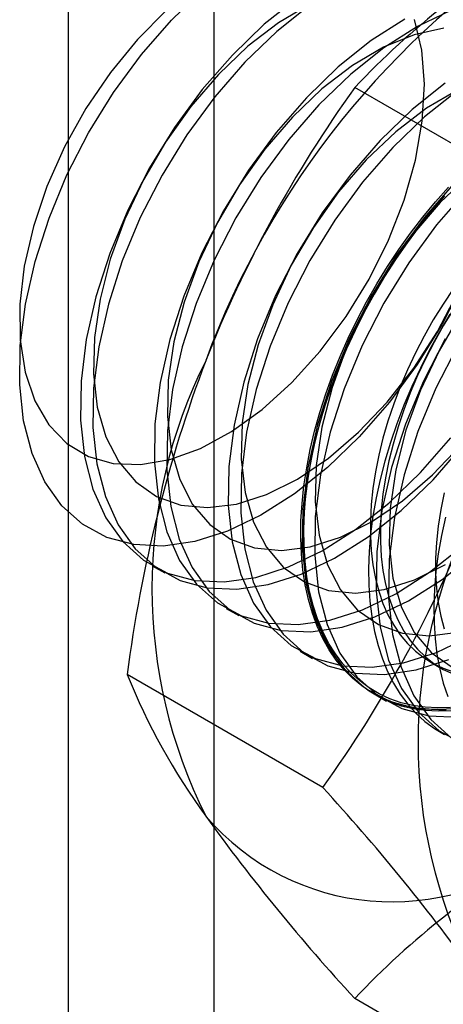
# Model space of a CAD drawing. Units: millimetres. Extents: x 63 to 4308, y 73 to 3064.
# Drawn here: x 3699 to 3702, y 2215 to 2222 of the extents above; entities that cross this region are included whole.
import ezdxf

# ---------------------------------------------------------------- set-up
doc = ezdxf.new("R2010")
doc.units = ezdxf.units.MM
doc.header["$LTSCALE"] = 2

msp = doc.modelspace()

# ---------------------------------------------------------------- linework, layer by layer
at = {"color": 7, "linetype": 'Continuous', "lineweight": 25}
for p, q in [((3698.9977, 2016.3605), (3698.9977, 2277.6535)), ((3700.0413, 2000.6643), (3700.0413, 2277.6349)), ((3702.4549, 2220.8553), (3701.051, 2221.6658)), ((3699.5986, 2218.2368), (3699.6883, 2218.185)), ((3700.129, 2217.9307), (3700.2186, 2217.8789)), ((3700.6593, 2217.6245), (3700.749, 2217.5727)), ((3701.5974, 2217.5448), (3701.6696, 2217.5031)), ((3700.8219, 2216.6465), (3699.418, 2217.457)), ((3701.1896, 2217.3184), (3701.2793, 2217.2666)), ((3702.4549, 2214.323), (3701.051, 2215.1335))]:
    msp.add_line(p, q, dxfattribs=at)
at = {"color": 7, "linetype": 'Continuous', "lineweight": 25, "flags": 128}
for points in [[(3701.0838, 2219.1605), (3700.8554, 2218.9403), (3700.6187, 2218.7519), (3700.3781, 2218.599), (3700.1381, 2218.4845), (3699.9031, 2218.4103), (3699.6776, 2218.378), (3699.4658, 2218.3881), (3699.2715, 2218.4404), (3699.0984, 2218.534), (3698.9498, 2218.6671), (3698.8283, 2218.8372), (3698.7363, 2219.0412), (3698.6755, 2219.2753), (3698.647, 2219.5351), (3698.6513, 2219.8157), (3698.6884, 2220.112), (3698.7576, 2220.4184), (3698.8575, 2220.7292), (3698.9864, 2221.0386), (3699.1417, 2221.3409), (3699.3207, 2221.6304), (3699.52, 2221.9017), (3699.7358, 2222.1499), (3699.9642, 2222.3702)], [(3700.6393, 2222.3082), (3700.4023, 2222.1195), (3700.1735, 2221.8989)], [(3700.7269, 2222.2602), (3700.5044, 2222.1295), (3700.2849, 2221.9614), (3700.0733, 2221.7596)], [(3700.729, 2222.2564), (3700.4919, 2222.0678), (3700.2632, 2221.8472)], [(3702.0833, 2222.2692), (3702.1441, 2222.0351), (3702.1726, 2221.7754), (3702.1683, 2221.4947), (3702.1312, 2221.1985), (3702.062, 2220.8921), (3701.9621, 2220.5813), (3701.8332, 2220.2718), (3701.6779, 2219.9695), (3701.4989, 2219.68), (3701.2996, 2219.4087), (3701.0838, 2219.1605)], [(3699.7007, 2222.2201), (3699.492, 2222.0107), (3699.2975, 2221.7737), (3699.1217, 2221.5147), (3698.9688, 2221.2398), (3698.8424, 2220.9555), (3698.7455, 2220.6683), (3698.6802, 2220.385), (3698.6481, 2220.1123), (3698.6501, 2219.8565), (3698.6859, 2219.6237), (3698.7549, 2219.4192)], [(3701.7407, 2222.2181), (3701.5003, 2222.1034), (3701.2594, 2221.9503), (3701.0223, 2221.7616), (3700.7935, 2221.541)], [(3698.7549, 2219.4192), (3698.8553, 2219.248), (3698.9849, 2219.114), (3699.1405, 2219.0203), (3699.3186, 2218.9691), (3699.515, 2218.9617), (3699.725, 2218.9982), (3699.9438, 2219.0778), (3700.1661, 2219.1985), (3700.3869, 2219.3577), (3700.6009, 2219.5514), (3700.8031, 2219.7753), (3700.9888, 2220.024), (3701.1536, 2220.2917), (3701.2936, 2220.5721), (3701.4056, 2220.8588), (3701.487, 2221.1448), (3701.5358, 2221.4236), (3701.5509, 2221.6887), (3701.532, 2221.9337), (3701.4794, 2222.153)], [(3701.4106, 2222.1551), (3701.1697, 2222.002), (3700.9326, 2221.8134), (3700.7038, 2221.5928)], [(3701.69, 2222.0915), (3701.4773, 2222.0441), (3701.2572, 2221.954), (3701.0347, 2221.8234), (3700.8152, 2221.6552), (3700.6037, 2221.4535)], [(3700.1735, 2221.8989), (3699.9573, 2221.6504), (3699.7578, 2221.3786), (3699.5785, 2221.0887), (3699.4229, 2220.7859), (3699.2938, 2220.476), (3699.1938, 2220.1647), (3699.1245, 2219.8578), (3699.0873, 2219.5611), (3699.083, 2219.28), (3699.1116, 2219.0199), (3699.1725, 2218.7854), (3699.2646, 2218.5811), (3699.3862, 2218.4107), (3699.5351, 2218.2774), (3699.7085, 2218.1837), (3699.903, 2218.1313), (3700.1152, 2218.1212), (3700.3411, 2218.1535), (3700.5764, 2218.2278), (3700.8168, 2218.3426), (3701.0577, 2218.4957), (3701.2948, 2218.6843), (3701.5236, 2218.9049), (3701.7397, 2219.1535)], [(3700.2632, 2221.8472), (3700.047, 2221.5986), (3699.8474, 2221.3269), (3699.6682, 2221.0369), (3699.5126, 2220.7341), (3699.3835, 2220.4242), (3699.2834, 2220.113), (3699.2142, 2219.8061), (3699.177, 2219.5093), (3699.1727, 2219.2283), (3699.2012, 2218.9681), (3699.2621, 2218.7337), (3699.3543, 2218.5294), (3699.4759, 2218.359), (3699.6248, 2218.2257), (3699.7981, 2218.1319), (3699.9927, 2218.0795), (3700.2049, 2218.0694), (3700.4308, 2218.1018), (3700.6661, 2218.176), (3700.9064, 2218.2908), (3701.1474, 2218.4439), (3701.3845, 2218.6326), (3701.6132, 2218.8532), (3701.8294, 2219.1017)], [(3700.0733, 2221.7596), (3699.8748, 2221.5291), (3699.694, 2221.2751), (3699.535, 2221.0036), (3699.4017, 2220.7209), (3699.2971, 2220.4338), (3699.2238, 2220.1489), (3699.1833, 2219.873), (3699.1767, 2219.6124), (3699.2041, 2219.3733), (3699.2649, 2219.1613), (3699.3577, 2218.9813), (3699.4803, 2218.8376), (3699.6297, 2218.7336), (3699.8026, 2218.6717), (3699.9948, 2218.6533), (3700.2018, 2218.6788), (3700.4189, 2218.7478), (3700.6408, 2218.8585), (3700.8625, 2219.0083), (3701.0786, 2219.1938), (3701.2843, 2219.4106), (3701.4745, 2219.6536), (3701.6449, 2219.9172), (3701.7915, 2220.195)], [(3701.7, 2221.6959), (3701.4629, 2221.5072), (3701.2342, 2221.2866)], [(3701.7875, 2221.6479), (3701.5651, 2221.5172), (3701.3455, 2221.3491), (3701.134, 2221.1473)], [(3701.7897, 2221.6441), (3701.5526, 2221.4555), (3701.3239, 2221.2348)], [(3700.7038, 2221.5928), (3700.4877, 2221.3443), (3700.2881, 2221.0725), (3700.1088, 2220.7825), (3699.9532, 2220.4798), (3699.8242, 2220.1699), (3699.7241, 2219.8586), (3699.6548, 2219.5517), (3699.6177, 2219.255), (3699.6133, 2218.9739), (3699.6419, 2218.7137), (3699.7028, 2218.4793), (3699.7949, 2218.275), (3699.9166, 2218.1046), (3700.0654, 2217.9713), (3700.2388, 2217.8775), (3700.4334, 2217.8251), (3700.6456, 2217.815), (3700.8714, 2217.8474), (3701.1067, 2217.9217), (3701.3471, 2218.0364), (3701.5881, 2218.1895), (3701.8251, 2218.3782)], [(3700.7935, 2221.541), (3700.5773, 2221.2925), (3700.3778, 2221.0207), (3700.1985, 2220.7308), (3700.0429, 2220.428), (3699.9138, 2220.1181), (3699.8138, 2219.8068), (3699.7445, 2219.4999), (3699.7073, 2219.2032), (3699.703, 2218.9221), (3699.7316, 2218.6619), (3699.7925, 2218.4275), (3699.8846, 2218.2232), (3700.0062, 2218.0528), (3700.1551, 2217.9195), (3700.3285, 2217.8258), (3700.523, 2217.7734), (3700.7352, 2217.7633), (3700.9611, 2217.7956), (3701.1964, 2217.8699), (3701.4368, 2217.9846), (3701.6777, 2218.1378), (3701.9148, 2218.3264)], [(3700.6037, 2221.4535), (3700.4052, 2221.2229), (3700.2243, 2220.9689), (3700.0654, 2220.6974), (3699.932, 2220.4148), (3699.8275, 2220.1277), (3699.7541, 2219.8428), (3699.7136, 2219.5668), (3699.707, 2219.3062), (3699.7345, 2219.0671), (3699.7953, 2218.8551), (3699.888, 2218.6752), (3700.0106, 2218.5315), (3700.16, 2218.4275), (3700.3329, 2218.3655), (3700.5251, 2218.3471), (3700.7321, 2218.3727), (3700.9492, 2218.4416), (3701.1711, 2218.5523), (3701.3928, 2218.7022), (3701.609, 2218.8877), (3701.8146, 2219.1045)], [(3701.2342, 2221.2866), (3701.018, 2221.0381), (3700.8184, 2220.7663), (3700.6392, 2220.4764), (3700.4835, 2220.1736), (3700.3545, 2219.8637), (3700.2544, 2219.5524), (3700.1852, 2219.2455), (3700.148, 2218.9488), (3700.1437, 2218.6677), (3700.1722, 2218.4076), (3700.2331, 2218.1731), (3700.3253, 2217.9688), (3700.4469, 2217.7984), (3700.5958, 2217.6651), (3700.7691, 2217.5714), (3700.9637, 2217.519), (3701.1759, 2217.5089), (3701.4017, 2217.5412), (3701.637, 2217.6155), (3701.8774, 2217.7303)], [(3701.3239, 2221.2348), (3701.1077, 2220.9863), (3700.9081, 2220.7146), (3700.7288, 2220.4246), (3700.5732, 2220.1218), (3700.4442, 2219.8119), (3700.3441, 2219.5006), (3700.2748, 2219.1938), (3700.2377, 2218.897), (3700.2333, 2218.616), (3700.2619, 2218.3558), (3700.3228, 2218.1214), (3700.4149, 2217.917), (3700.5366, 2217.7467), (3700.6854, 2217.6133), (3700.8588, 2217.5196), (3701.0534, 2217.4672), (3701.2656, 2217.4571), (3701.4914, 2217.4895), (3701.7267, 2217.5637)], [(3701.134, 2221.1473), (3700.9355, 2220.9168), (3700.7547, 2220.6627), (3700.5957, 2220.3912), (3700.4624, 2220.1086), (3700.3578, 2219.8215), (3700.2844, 2219.5366), (3700.244, 2219.2607), (3700.2374, 2219.0001), (3700.2648, 2218.761), (3700.3256, 2218.549), (3700.4184, 2218.369), (3700.5409, 2218.2253), (3700.6904, 2218.1213), (3700.8632, 2218.0594), (3701.0554, 2218.041), (3701.2625, 2218.0665), (3701.4795, 2218.1355), (3701.7015, 2218.2462)], [(3701.8758, 2221.0429), (3701.6643, 2220.8412)], [(3701.7645, 2220.9805), (3701.5483, 2220.7319), (3701.3487, 2220.4602), (3701.1695, 2220.1702), (3701.0139, 2219.8675), (3700.8848, 2219.5575), (3700.7847, 2219.2463), (3700.7155, 2218.9394), (3700.6783, 2218.6427), (3700.674, 2218.3616), (3700.7026, 2218.1014), (3700.7635, 2217.867), (3700.8556, 2217.6627), (3700.9772, 2217.4923), (3701.1261, 2217.359), (3701.2994, 2217.2652), (3701.494, 2217.2128), (3701.7062, 2217.2027)], [(3701.7729, 2217.2136), (3701.6777, 2217.2066), (3701.5852, 2217.2074), (3701.4955, 2217.2161), (3701.4091, 2217.2326), (3701.3263, 2217.2569), (3701.2472, 2217.2889), (3701.1722, 2217.3285), (3701.1015, 2217.3755), (3701.0355, 2217.4298), (3700.9742, 2217.4912), (3700.918, 2217.5595), (3700.867, 2217.6344), (3700.8214, 2217.7157), (3700.7813, 2217.8032), (3700.7469, 2217.8964), (3700.7183, 2217.9951), (3700.6957, 2218.099), (3700.679, 2218.2077), (3700.6683, 2218.3207), (3700.6638, 2218.4378), (3700.6653, 2218.5586), (3700.6729, 2218.6825), (3700.6866, 2218.8092), (3700.7063, 2218.9382), (3700.7319, 2219.0692), (3700.7634, 2219.2016), (3700.8006, 2219.3349), (3700.8435, 2219.4688), (3700.8918, 2219.6028), (3700.9455, 2219.7364), (3701.0042, 2219.8691), (3701.0679, 2220.0005), (3701.1363, 2220.1301), (3701.2092, 2220.2575), (3701.2862, 2220.3823), (3701.3672, 2220.504), (3701.4519, 2220.6222), (3701.54, 2220.7365), (3701.6311, 2220.8465), (3701.725, 2220.9517)], [(3701.8542, 2220.9287), (3701.638, 2220.6802), (3701.4384, 2220.4084), (3701.2592, 2220.1184), (3701.1035, 2219.8157), (3700.9745, 2219.5058), (3700.8744, 2219.1945), (3700.8052, 2218.8876), (3700.768, 2218.5909), (3700.7637, 2218.3098), (3700.7922, 2218.0496), (3700.8531, 2217.8152), (3700.9453, 2217.6109), (3701.0669, 2217.4405), (3701.2158, 2217.3072), (3701.3891, 2217.2135), (3701.5837, 2217.1611), (3701.7959, 2217.1509)], [(3701.6957, 2220.8893), (3701.6031, 2220.7817), (3701.5135, 2220.6695), (3701.4271, 2220.5532), (3701.3442, 2220.4332), (3701.2651, 2220.3099), (3701.1902, 2220.1838), (3701.1195, 2220.0552), (3701.0534, 2219.9246), (3700.9922, 2219.7925), (3700.936, 2219.6593), (3700.8849, 2219.5255), (3700.8393, 2219.3915), (3700.7993, 2219.2578), (3700.7649, 2219.1248), (3700.7363, 2218.9931), (3700.7136, 2218.8631), (3700.6969, 2218.7351), (3700.6863, 2218.6098), (3700.6817, 2218.4874), (3700.6832, 2218.3684), (3700.6909, 2218.2533), (3700.7045, 2218.1424), (3700.7242, 2218.0361), (3700.7498, 2217.9347), (3700.7813, 2217.8387), (3700.8186, 2217.7483), (3700.8614, 2217.6639), (3700.9098, 2217.5858), (3700.9634, 2217.5141), (3701.0222, 2217.4493), (3701.0859, 2217.3914), (3701.1543, 2217.3407), (3701.2271, 2217.2974), (3701.3042, 2217.2616), (3701.3852, 2217.2334), (3701.4699, 2217.213), (3701.5579, 2217.2004), (3701.6491, 2217.1957), (3701.7429, 2217.1988)], [(3701.7391, 2217.2205), (3701.6459, 2217.2174), (3701.5554, 2217.2221), (3701.468, 2217.2346), (3701.3839, 2217.2549), (3701.3035, 2217.2829), (3701.227, 2217.3184), (3701.1547, 2217.3614), (3701.0868, 2217.4117), (3701.0236, 2217.4692), (3700.9652, 2217.5336), (3700.912, 2217.6047), (3700.864, 2217.6823), (3700.8214, 2217.7661), (3700.7845, 2217.8558), (3700.7532, 2217.9511), (3700.7277, 2218.0517), (3700.7082, 2218.1573), (3700.6946, 2218.2674), (3700.6871, 2218.3817), (3700.6856, 2218.4998), (3700.6901, 2218.6213), (3700.7007, 2218.7457), (3700.7172, 2218.8727), (3700.7397, 2219.0018), (3700.7681, 2219.1326), (3700.8022, 2219.2646), (3700.842, 2219.3973), (3700.8873, 2219.5303), (3700.938, 2219.6632), (3700.9938, 2219.7954), (3701.0546, 2219.9265), (3701.1202, 2220.0562), (3701.1903, 2220.1838), (3701.2648, 2220.3091), (3701.3433, 2220.4315), (3701.4255, 2220.5506), (3701.5113, 2220.666), (3701.6003, 2220.7774), (3701.6922, 2220.8843)], [(3701.6643, 2220.8412), (3701.4658, 2220.6106), (3701.285, 2220.3566), (3701.126, 2220.0851), (3700.9927, 2219.8025), (3700.8881, 2219.5154), (3700.8148, 2219.2305), (3700.7743, 2218.9545), (3700.7677, 2218.6939), (3700.7951, 2218.4548), (3700.8559, 2218.2428), (3700.9487, 2218.0629), (3701.0712, 2217.9192), (3701.2207, 2217.8152), (3701.3935, 2217.7532), (3701.5858, 2217.7348), (3701.7928, 2217.7604)], [(3701.7592, 2220.225), (3701.6848, 2220.1135), (3701.6143, 2219.9989), (3701.5481, 2219.8817), (3701.4864, 2219.7624), (3701.4294, 2219.6415), (3701.3775, 2219.5194), (3701.3308, 2219.3966), (3701.2895, 2219.2737), (3701.2538, 2219.1512), (3701.2238, 2219.0296), (3701.1996, 2218.9093), (3701.1815, 2218.7909), (3701.1693, 2218.6749), (3701.1632, 2218.5617), (3701.1632, 2218.4518), (3701.1693, 2218.3456), (3701.1815, 2218.2436), (3701.1996, 2218.1462), (3701.2238, 2218.0538), (3701.2538, 2217.9668), (3701.2895, 2217.8855), (3701.3308, 2217.8104), (3701.3775, 2217.7415), (3701.4294, 2217.6794), (3701.4864, 2217.6242), (3701.5481, 2217.5761), (3701.6143, 2217.5354), (3701.6848, 2217.5021), (3701.7592, 2217.4766)], [(3701.757, 2220.0718), (3701.6865, 2219.9572), (3701.6203, 2219.84), (3701.5586, 2219.7207), (3701.5017, 2219.5998), (3701.4497, 2219.4777), (3701.403, 2219.3549), (3701.3617, 2219.232), (3701.326, 2219.1095), (3701.296, 2218.9879), (3701.2719, 2218.8676), (3701.2537, 2218.7492), (3701.2415, 2218.6332), (3701.2354, 2218.52), (3701.2354, 2218.4101), (3701.2415, 2218.3039), (3701.2537, 2218.2019), (3701.2719, 2218.1045), (3701.296, 2218.0121), (3701.326, 2217.9251), (3701.3617, 2217.8439), (3701.403, 2217.7687), (3701.4497, 2217.6999), (3701.5017, 2217.6377), (3701.5586, 2217.5825), (3701.6203, 2217.5344), (3701.6865, 2217.4937), (3701.757, 2217.4605)], [(3701.8153, 2220.0504), (3701.6564, 2219.7789), (3701.523, 2219.4963), (3701.4185, 2219.2092), (3701.3451, 2218.9243), (3701.3046, 2218.6484), (3701.298, 2218.3878), (3701.3255, 2218.1487), (3701.3863, 2217.9367), (3701.479, 2217.7567), (3701.6016, 2217.613), (3701.751, 2217.509)], [(3701.7335, 2220.0396), (3701.6585, 2219.9134), (3701.5878, 2219.7848), (3701.5218, 2219.6543), (3701.4605, 2219.5221), (3701.4043, 2219.3889), (3701.3533, 2219.2551), (3701.3076, 2219.1211), (3701.2676, 2218.9874), (3701.2332, 2218.8545), (3701.2046, 2218.7228), (3701.1819, 2218.5927), (3701.1653, 2218.4648), (3701.1546, 2218.3394), (3701.15, 2218.217), (3701.1516, 2218.0981), (3701.1592, 2217.983), (3701.1728, 2217.872), (3701.1925, 2217.7657), (3701.2182, 2217.6644), (3701.2497, 2217.5684), (3701.2869, 2217.478), (3701.3298, 2217.3936), (3701.3781, 2217.3154), (3701.4317, 2217.2438), (3701.4905, 2217.1789), (3701.5542, 2217.121), (3701.6226, 2217.0704), (3701.6954, 2217.0271)], [(3701.6998, 2219.8641), (3701.5442, 2219.5613), (3701.4152, 2219.2514), (3701.3151, 2218.9401), (3701.2458, 2218.6332), (3701.2087, 2218.3365), (3701.2043, 2218.0554), (3701.2329, 2217.7953), (3701.2938, 2217.5608), (3701.3859, 2217.3565), (3701.5076, 2217.1861), (3701.6564, 2217.0528), (3701.8298, 2216.9591)], [(3701.7895, 2219.8123), (3701.6339, 2219.5095), (3701.5048, 2219.1996), (3701.4047, 2218.8883), (3701.3355, 2218.5815), (3701.2983, 2218.2847), (3701.294, 2218.0037), (3701.3226, 2217.7435), (3701.3835, 2217.5091), (3701.4756, 2217.3047), (3701.5972, 2217.1343), (3701.7461, 2217.001)], [(3701.6921, 2218.7592), (3701.668, 2218.639), (3701.6498, 2218.5206), (3701.6376, 2218.4045), (3701.6315, 2218.2913), (3701.6315, 2218.1814), (3701.6376, 2218.0752), (3701.6498, 2217.9732), (3701.668, 2217.8759), (3701.6921, 2217.7835)], [(3701.7015, 2218.5841), (3701.6729, 2218.4524), (3701.6503, 2218.3224), (3701.6336, 2218.1944), (3701.6229, 2218.0691), (3701.6184, 2217.9467), (3701.6199, 2217.8277), (3701.6275, 2217.7126), (3701.6412, 2217.6017), (3701.6608, 2217.4954), (3701.6865, 2217.394), (3701.718, 2217.298)]]:
    msp.add_lwpolyline(points, dxfattribs=at)
at = {"color": 7, "linetype": 'Continuous', "lineweight": 25}
for centre, radius, start, end in [((3705.7358, 2217.5899), 6.1311, 122.61303, 159.79783), ((3705.493, 2217.4524), 6.1225, 120.00479, 136.51311), ((3708.4596, 2216.3507), 9.118, 144.34319, 158.40003), ((3709.3893, 2216.1541), 10.056, 159.30895, 172.5561), ((3703.2482, 2218.0741), 3.6519, 153.43642, 206.56358), ((3693.5108, 2221.9084), 9.0078, 324.25671, 338.48651), ((3705.1574, 2216.972), 3.6519, 153.43642, 206.56358), ((3703.8189, 2219.2353), 4.7466, 202.00244, 216.06261), ((3690.0194, 2206.723), 14.6686, 35.97044, 42.57137), ((3701.3191, 2217.5893), 1.7626, 220.65264, 309.12832), ((3711.4056, 2224.6908), 14.0911, 215.83502, 222.70679), ((3705.493, 2210.9201), 6.1225, 120.00479, 136.51311)]:
    msp.add_arc(centre, radius, start, end, dxfattribs=at)

doc.saveas('drawing.dxf')
